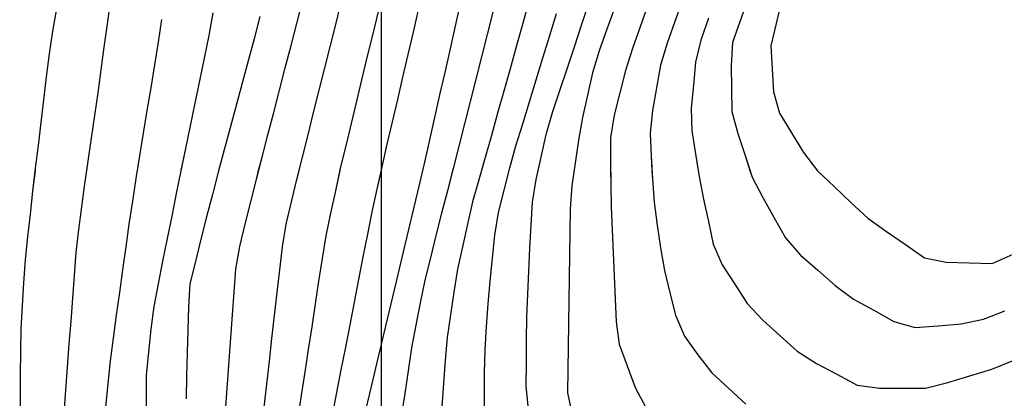
# Model space of a CAD drawing. Extents: x 234000 to 237017, y 8079320 to 8081400.
# Drawn here: x 234969 to 235054, y 8080697 to 8080730 of the extents above; entities that cross this region are included whole.
import ezdxf

# ---------------------------------------------------------------- set-up
doc = ezdxf.new("R2010")
doc.units = 0
doc.layers.add('CURVA_INTERMEDIARIA', color=253, linetype='CONTINUOUS')
doc.layers.add('CURVA_MESTRA', color=250, linetype='CONTINUOUS')

msp = doc.modelspace()

# ---------------------------------------------------------------- linework, layer by layer
at = {"layer": 'CURVA_INTERMEDIARIA'}
for points in [[(235026.101, 8080731.581, 797), (235025.437, 8080729.694, 797), (235024.773, 8080727.808, 797), (235024.206, 8080725.896, 797), (235023.858, 8080723.926, 797), (235023.51, 8080721.957, 797), (235023.317, 8080719.977, 797), (235023.406, 8080717.979, 797), (235023.46, 8080716.737, 797)], [(235026.101, 8080731.581, 797), (235025.437, 8080729.694, 797), (235024.773, 8080727.808, 797), (235024.206, 8080725.896, 797), (235023.858, 8080723.926, 797), (235023.51, 8080721.957, 797), (235023.317, 8080719.977, 797), (235023.406, 8080717.979, 797), (235023.494, 8080715.981, 797), (235023.647, 8080713.989, 797), (235023.918, 8080712.007, 797), (235024.19, 8080710.026, 797), (235024.537, 8080708.059, 797), (235025.023, 8080706.119, 797), (235025.508, 8080704.178, 797), (235026.283, 8080702.371, 797), (235027.437, 8080700.737, 797), (235028.663, 8080699.167, 797), (235030.13, 8080697.807, 797), (235031.596, 8080696.447, 797)], [(235031.763, 8080731.631, 799), (235031.105, 8080729.742, 799), (235030.446, 8080727.854, 799), (235030.34, 8080725.875, 799), (235030.361, 8080723.875, 799), (235030.382, 8080721.875, 799), (235030.921, 8080719.96, 799), (235031.537, 8080718.057, 799), (235031.964, 8080716.737, 799)], [(235031.763, 8080731.631, 799), (235031.105, 8080729.742, 799), (235030.446, 8080727.854, 799), (235030.34, 8080725.875, 799), (235030.361, 8080723.875, 799), (235030.382, 8080721.875, 799), (235030.921, 8080719.96, 799), (235031.537, 8080718.057, 799), (235032.153, 8080716.154, 799), (235033.089, 8080714.391, 799), (235034.065, 8080712.645, 799), (235035.041, 8080710.9, 799), (235036.35, 8080709.402, 799), (235037.852, 8080708.081, 799), (235039.354, 8080706.761, 799), (235040.948, 8080705.571, 799), (235042.701, 8080704.608, 799), (235044.453, 8080703.645, 799), (235046.295, 8080703.099, 799), (235048.289, 8080703.263, 799), (235050.282, 8080703.428, 799), (235052.221, 8080703.82, 799), (235054.076, 8080704.568, 799)], [(234971.802, 8080730.819, 781), (234971.474, 8080728.846, 781), (234971.173, 8080726.87, 781), (234970.934, 8080724.884, 781), (234970.696, 8080722.898, 781), (234970.457, 8080720.912, 781), (234970.218, 8080718.927, 781), (234969.98, 8080716.941, 781), (234969.745, 8080714.955, 781), (234969.518, 8080712.968, 781), (234969.291, 8080710.981, 781), (234969.093, 8080708.991, 781), (234968.964, 8080706.995, 781), (234968.835, 8080704.999, 781), (234968.736, 8080703.002, 781), (234968.707, 8080701.003, 781), (234968.679, 8080699.003, 781), (234968.651, 8080697.003, 781), (234968.624, 8080695.003, 781)], [(234971.802, 8080730.819, 781), (234971.474, 8080728.846, 781), (234971.173, 8080726.87, 781), (234970.934, 8080724.884, 781), (234970.696, 8080722.898, 781), (234970.457, 8080720.912, 781), (234970.218, 8080718.927, 781), (234969.98, 8080716.941, 781), (234969.956, 8080716.737, 781)], [(234972.489, 8080695.672, 782), (234972.627, 8080697.668, 782), (234972.773, 8080699.662, 782), (234972.925, 8080701.656, 782), (234973.076, 8080703.651, 782), (234973.227, 8080705.645, 782), (234973.378, 8080707.639, 782), (234973.529, 8080709.634, 782), (234973.754, 8080711.62, 782), (234974.018, 8080713.603, 782), (234974.282, 8080715.585, 782), (234974.563, 8080717.565, 782), (234974.854, 8080719.544, 782), (234975.144, 8080721.523, 782), (234975.421, 8080723.504, 782), (234975.692, 8080725.485, 782), (234975.963, 8080727.467, 782), (234976.234, 8080729.448, 782), (234976.505, 8080731.43, 782)], [(234974.446, 8080716.737, 782), (234974.563, 8080717.565, 782), (234974.854, 8080719.544, 782), (234975.144, 8080721.523, 782), (234975.421, 8080723.504, 782), (234975.692, 8080725.485, 782), (234975.963, 8080727.467, 782), (234976.234, 8080729.448, 782), (234976.505, 8080731.43, 782)], [(234986.513, 8080696.218, 786), (234986.652, 8080698.213, 786), (234986.79, 8080700.208, 786), (234986.929, 8080702.203, 786), (234987.073, 8080704.198, 786), (234987.219, 8080706.193, 786), (234987.365, 8080708.188, 786), (234987.723, 8080710.149, 786), (234988.192, 8080712.093, 786), (234988.661, 8080714.038, 786), (234989.151, 8080715.976, 786), (234989.653, 8080717.913, 786), (234990.154, 8080719.849, 786), (234990.656, 8080721.785, 786), (234991.158, 8080723.721, 786), (234991.659, 8080725.657, 786), (234992.16, 8080727.593, 786), (234992.661, 8080729.53, 786), (234993.161, 8080731.466, 786)], [(234989.348, 8080716.737, 786), (234989.653, 8080717.913, 786), (234990.154, 8080719.849, 786), (234990.656, 8080721.785, 786), (234991.158, 8080723.721, 786), (234991.659, 8080725.657, 786), (234992.16, 8080727.593, 786), (234992.661, 8080729.53, 786), (234993.161, 8080731.466, 786)], [(234989.841, 8080696.199, 787), (234990.062, 8080698.186, 787), (234990.282, 8080700.174, 787), (234990.502, 8080702.162, 787), (234990.722, 8080704.15, 787), (234990.949, 8080706.137, 787), (234991.19, 8080708.122, 787), (234991.431, 8080710.108, 787), (234991.746, 8080712.08, 787), (234992.209, 8080714.026, 787), (234992.673, 8080715.971, 787), (234993.144, 8080717.915, 787), (234993.63, 8080719.855, 787), (234994.116, 8080721.795, 787), (234994.602, 8080723.735, 787), (234995.088, 8080725.675, 787), (234995.574, 8080727.615, 787), (234996.058, 8080729.556, 787), (234996.537, 8080731.497, 787)], [(234992.858, 8080716.737, 787), (234993.144, 8080717.915, 787), (234993.63, 8080719.855, 787), (234994.116, 8080721.795, 787), (234994.602, 8080723.735, 787), (234995.088, 8080725.675, 787), (234995.574, 8080727.615, 787), (234996.058, 8080729.556, 787), (234996.537, 8080731.497, 787)], [(234995.748, 8080695.501, 789), (234996.131, 8080697.464, 789), (234996.514, 8080699.427, 789), (234996.897, 8080701.39, 789), (234997.279, 8080703.353, 789), (234997.662, 8080705.316, 789), (234998.044, 8080707.279, 789), (234998.425, 8080709.243, 789), (234998.806, 8080711.206, 789), (234999.207, 8080713.165, 789), (234999.637, 8080715.119, 789), (235000.066, 8080717.072, 789), (235000.505, 8080719.023, 789), (235000.957, 8080720.971, 789), (235001.409, 8080722.92, 789), (235001.862, 8080724.868, 789), (235002.317, 8080726.815, 789), (235002.772, 8080728.763, 789), (235003.226, 8080730.71, 789)], [(234999.992, 8080716.737, 789), (235000.066, 8080717.072, 789), (235000.505, 8080719.023, 789), (235000.957, 8080720.971, 789), (235001.409, 8080722.92, 789), (235001.862, 8080724.868, 789), (235002.317, 8080726.815, 789), (235002.772, 8080728.763, 789), (235003.226, 8080730.71, 789)], [(235012.761, 8080731.353, 792), (235012.223, 8080729.427, 792), (235011.69, 8080727.499, 792), (235011.157, 8080725.571, 792), (235010.617, 8080723.646, 792), (235010.076, 8080721.72, 792), (235009.535, 8080719.795, 792), (235008.99, 8080717.87, 792), (235008.445, 8080715.946, 792), (235007.9, 8080714.022, 792), (235007.452, 8080712.073, 792), (235007.023, 8080710.12, 792), (235006.593, 8080708.167, 792), (235006.281, 8080706.192, 792), (235005.99, 8080704.213, 792), (235005.698, 8080702.234, 792), (235005.528, 8080700.242, 792), (235005.377, 8080698.248, 792), (235005.227, 8080696.254, 792)], [(235012.761, 8080731.353, 792), (235012.223, 8080729.427, 792), (235011.69, 8080727.499, 792), (235011.157, 8080725.571, 792), (235010.617, 8080723.646, 792), (235010.076, 8080721.72, 792), (235009.535, 8080719.795, 792), (235008.99, 8080717.87, 792), (235008.669, 8080716.737, 792)], [(235012.746, 8080696.028, 794), (235012.56, 8080698.004, 794), (235012.568, 8080700.004, 794), (235012.575, 8080702.004, 794), (235012.623, 8080704.003, 794), (235012.696, 8080706.002, 794), (235012.769, 8080708, 794), (235012.87, 8080709.998, 794), (235012.989, 8080711.994, 794), (235013.108, 8080713.991, 794), (235013.42, 8080715.96, 794), (235013.853, 8080717.912, 794), (235014.287, 8080719.865, 794), (235014.844, 8080721.783, 794), (235015.473, 8080723.682, 794), (235016.101, 8080725.581, 794), (235016.729, 8080727.48, 794), (235017.356, 8080729.379, 794), (235017.982, 8080731.278, 794)], [(235013.592, 8080716.737, 794), (235013.853, 8080717.912, 794), (235014.287, 8080719.865, 794), (235014.844, 8080721.783, 794), (235015.473, 8080723.682, 794), (235016.101, 8080725.581, 794), (235016.729, 8080727.48, 794), (235017.356, 8080729.379, 794), (235017.982, 8080731.278, 794)], [(235023.115, 8080731.11, 796), (235022.448, 8080729.224, 796), (235021.782, 8080727.338, 796), (235021.167, 8080725.437, 796), (235020.678, 8080723.498, 796), (235020.19, 8080721.558, 796), (235019.862, 8080719.599, 796), (235019.873, 8080717.599, 796), (235019.878, 8080716.737, 796)], [(235023.115, 8080731.11, 796), (235022.448, 8080729.224, 796), (235021.782, 8080727.338, 796), (235021.167, 8080725.437, 796), (235020.678, 8080723.498, 796), (235020.19, 8080721.558, 796), (235019.862, 8080719.599, 796), (235019.873, 8080717.599, 796), (235019.884, 8080715.599, 796), (235019.922, 8080713.6, 796), (235020.015, 8080711.602, 796), (235020.109, 8080709.604, 796), (235020.197, 8080707.606, 796), (235020.274, 8080705.608, 796), (235020.351, 8080703.609, 796), (235020.629, 8080701.651, 796), (235021.321, 8080699.774, 796), (235022.012, 8080697.898, 796), (235022.941, 8080696.161, 796)], [(234980.935, 8080729.868, 783), (234980.625, 8080727.892, 783), (234980.316, 8080725.916, 783), (234979.999, 8080723.942, 783), (234979.665, 8080721.97, 783), (234979.331, 8080719.998, 783), (234979.007, 8080718.024, 783), (234978.703, 8080716.048, 783), (234978.399, 8080714.071, 783), (234978.104, 8080712.093, 783), (234977.827, 8080710.112, 783), (234977.551, 8080708.131, 783), (234977.276, 8080706.15, 783), (234977.004, 8080704.169, 783), (234976.732, 8080702.187, 783), (234976.482, 8080700.203, 783), (234976.277, 8080698.214, 783), (234976.071, 8080696.224, 783)], [(234980.935, 8080729.868, 783), (234980.625, 8080727.892, 783), (234980.316, 8080725.916, 783), (234979.999, 8080723.942, 783), (234979.665, 8080721.97, 783), (234979.331, 8080719.998, 783), (234979.007, 8080718.024, 783), (234978.809, 8080716.737, 783)], [(234979.655, 8080694.987, 784), (234979.615, 8080696.987, 784), (234979.628, 8080698.984, 784), (234979.831, 8080700.974, 784), (234980.034, 8080702.963, 784), (234980.28, 8080704.947, 784), (234980.664, 8080706.909, 784), (234981.048, 8080708.872, 784), (234981.435, 8080710.834, 784), (234981.835, 8080712.794, 784), (234982.235, 8080714.754, 784), (234982.635, 8080716.713, 784), (234983.037, 8080718.672, 784), (234983.439, 8080720.632, 784), (234983.842, 8080722.59, 784), (234984.251, 8080724.548, 784), (234984.659, 8080726.506, 784), (234985.056, 8080728.466, 784), (234985.418, 8080730.433, 784)], [(234982.64, 8080716.737, 784), (234983.037, 8080718.672, 784), (234983.439, 8080720.632, 784), (234983.842, 8080722.59, 784), (234984.251, 8080724.548, 784), (234984.659, 8080726.506, 784), (234985.056, 8080728.466, 784), (234985.418, 8080730.433, 784)], [(234992.774, 8080695.267, 788), (234993.076, 8080697.244, 788), (234993.378, 8080699.221, 788), (234993.68, 8080701.198, 788), (234993.982, 8080703.175, 788), (234994.283, 8080705.152, 788), (234994.583, 8080707.13, 788), (234994.884, 8080709.107, 788), (234995.205, 8080711.08, 788), (234995.621, 8080713.037, 788), (234996.036, 8080714.993, 788), (234996.46, 8080716.948, 788), (234996.926, 8080718.893, 788), (234997.392, 8080720.838, 788), (234997.858, 8080722.783, 788), (234998.328, 8080724.726, 788), (234998.798, 8080726.67, 788), (234999.269, 8080728.614, 788), (234999.738, 8080730.558, 788)], [(234996.415, 8080716.737, 788), (234996.46, 8080716.948, 788), (234996.926, 8080718.893, 788), (234997.392, 8080720.838, 788), (234997.858, 8080722.783, 788), (234998.328, 8080724.726, 788), (234998.798, 8080726.67, 788), (234999.269, 8080728.614, 788), (234999.738, 8080730.558, 788)], [(235009.656, 8080730.488, 791), (235009.169, 8080728.548, 791), (235008.683, 8080726.609, 791), (235008.197, 8080724.669, 791), (235007.706, 8080722.73, 791), (235007.215, 8080720.791, 791), (235006.724, 8080718.852, 791), (235006.223, 8080716.916, 791), (235005.721, 8080714.98, 791), (235005.219, 8080713.044, 791), (235004.729, 8080711.105, 791), (235004.24, 8080709.166, 791), (235003.75, 8080707.227, 791), (235003.369, 8080705.263, 791), (235002.991, 8080703.299, 791), (235002.614, 8080701.335, 791), (235002.313, 8080699.358, 791), (235002.014, 8080697.38, 791), (235001.716, 8080695.403, 791)], [(235009.656, 8080730.488, 791), (235009.169, 8080728.548, 791), (235008.683, 8080726.609, 791), (235008.197, 8080724.669, 791), (235007.706, 8080722.73, 791), (235007.215, 8080720.791, 791), (235006.724, 8080718.852, 791), (235006.223, 8080716.916, 791), (235006.176, 8080716.737, 791)], [(235008.925, 8080695.164, 793), (235008.93, 8080697.164, 793), (235008.934, 8080699.164, 793), (235008.988, 8080701.163, 793), (235009.121, 8080703.158, 793), (235009.254, 8080705.154, 793), (235009.415, 8080707.147, 793), (235009.621, 8080709.136, 793), (235009.826, 8080711.126, 793), (235010.144, 8080713.095, 793), (235010.639, 8080715.033, 793), (235011.135, 8080716.97, 793), (235011.667, 8080718.898, 793), (235012.254, 8080720.81, 793), (235012.841, 8080722.721, 793), (235013.427, 8080724.634, 793), (235014.009, 8080726.547, 793), (235014.592, 8080728.46, 793), (235015.173, 8080730.374, 793)], [(235011.075, 8080716.737, 793), (235011.135, 8080716.97, 793), (235011.667, 8080718.898, 793), (235012.254, 8080720.81, 793), (235012.841, 8080722.721, 793), (235013.427, 8080724.634, 793), (235014.009, 8080726.547, 793), (235014.592, 8080728.46, 793), (235015.173, 8080730.374, 793)], [(235028.357, 8080729.966, 798), (235027.696, 8080728.079, 798), (235027.238, 8080726.147, 798), (235027.053, 8080724.156, 798), (235026.868, 8080722.164, 798), (235026.927, 8080720.181, 798), (235027.245, 8080718.206, 798), (235027.482, 8080716.737, 798)], [(235028.357, 8080729.966, 798), (235027.696, 8080728.079, 798), (235027.238, 8080726.147, 798), (235027.053, 8080724.156, 798), (235026.868, 8080722.164, 798), (235026.927, 8080720.181, 798), (235027.245, 8080718.206, 798), (235027.563, 8080716.232, 798), (235027.933, 8080714.267, 798), (235028.354, 8080712.312, 798), (235028.776, 8080710.357, 798), (235029.545, 8080708.546, 798), (235030.637, 8080706.871, 798), (235031.728, 8080705.195, 798), (235033.088, 8080703.747, 798), (235034.567, 8080702.401, 798), (235036.045, 8080701.054, 798), (235037.723, 8080699.99, 798), (235039.489, 8080699.051, 798), (235041.255, 8080698.112, 798), (235043.187, 8080697.843, 798), (235045.187, 8080697.849, 798), (235047.187, 8080697.855, 798), (235049.117, 8080698.328, 798), (235051.033, 8080698.903, 798), (235052.949, 8080699.478, 798), (235054.795, 8080700.24, 798)], [(234969.956, 8080716.737, 781), (234969.745, 8080714.955, 781), (234969.518, 8080712.968, 781), (234969.291, 8080710.981, 781), (234969.093, 8080708.991, 781), (234968.964, 8080706.995, 781), (234968.835, 8080704.999, 781), (234968.736, 8080703.002, 781), (234968.707, 8080701.003, 781), (234968.679, 8080699.003, 781), (234968.651, 8080697.003, 781), (234968.624, 8080695.003, 781)], [(234972.489, 8080695.672, 782), (234972.627, 8080697.668, 782), (234972.773, 8080699.662, 782), (234972.925, 8080701.656, 782), (234973.076, 8080703.651, 782), (234973.227, 8080705.645, 782), (234973.378, 8080707.639, 782), (234973.529, 8080709.634, 782), (234973.754, 8080711.62, 782), (234974.018, 8080713.603, 782), (234974.282, 8080715.585, 782), (234974.446, 8080716.737, 782)], [(234978.809, 8080716.737, 783), (234978.703, 8080716.048, 783), (234978.399, 8080714.071, 783), (234978.104, 8080712.093, 783), (234977.827, 8080710.112, 783), (234977.551, 8080708.131, 783), (234977.276, 8080706.15, 783), (234977.004, 8080704.169, 783), (234976.732, 8080702.187, 783), (234976.482, 8080700.203, 783), (234976.277, 8080698.214, 783), (234976.071, 8080696.224, 783)], [(234979.655, 8080694.987, 784), (234979.615, 8080696.987, 784), (234979.628, 8080698.984, 784), (234979.831, 8080700.974, 784), (234980.034, 8080702.963, 784), (234980.28, 8080704.947, 784), (234980.664, 8080706.909, 784), (234981.048, 8080708.872, 784), (234981.435, 8080710.834, 784), (234981.835, 8080712.794, 784), (234982.235, 8080714.754, 784), (234982.635, 8080716.713, 784), (234982.64, 8080716.737, 784)], [(234986.513, 8080696.218, 786), (234986.652, 8080698.213, 786), (234986.79, 8080700.208, 786), (234986.929, 8080702.203, 786), (234987.073, 8080704.198, 786), (234987.219, 8080706.193, 786), (234987.365, 8080708.188, 786), (234987.723, 8080710.149, 786), (234988.192, 8080712.093, 786), (234988.661, 8080714.038, 786), (234989.151, 8080715.976, 786), (234989.348, 8080716.737, 786)], [(234989.841, 8080696.199, 787), (234990.062, 8080698.186, 787), (234990.282, 8080700.174, 787), (234990.502, 8080702.162, 787), (234990.722, 8080704.15, 787), (234990.949, 8080706.137, 787), (234991.19, 8080708.122, 787), (234991.431, 8080710.108, 787), (234991.746, 8080712.08, 787), (234992.209, 8080714.026, 787), (234992.673, 8080715.971, 787), (234992.858, 8080716.737, 787)], [(234992.774, 8080695.267, 788), (234993.076, 8080697.244, 788), (234993.378, 8080699.221, 788), (234993.68, 8080701.198, 788), (234993.982, 8080703.175, 788), (234994.283, 8080705.152, 788), (234994.583, 8080707.13, 788), (234994.884, 8080709.107, 788), (234995.205, 8080711.08, 788), (234995.621, 8080713.037, 788), (234996.036, 8080714.993, 788), (234996.415, 8080716.737, 788)], [(234995.748, 8080695.501, 789), (234996.131, 8080697.464, 789), (234996.514, 8080699.427, 789), (234996.897, 8080701.39, 789), (234997.279, 8080703.353, 789), (234997.662, 8080705.316, 789), (234998.044, 8080707.279, 789), (234998.425, 8080709.243, 789), (234998.806, 8080711.206, 789), (234999.207, 8080713.165, 789), (234999.637, 8080715.119, 789), (234999.992, 8080716.737, 789)], [(235006.176, 8080716.737, 791), (235005.721, 8080714.98, 791), (235005.219, 8080713.044, 791), (235004.729, 8080711.105, 791), (235004.24, 8080709.166, 791), (235003.75, 8080707.227, 791), (235003.369, 8080705.263, 791), (235002.991, 8080703.299, 791), (235002.614, 8080701.335, 791), (235002.313, 8080699.358, 791), (235002.014, 8080697.38, 791), (235001.716, 8080695.403, 791)], [(235008.669, 8080716.737, 792), (235008.445, 8080715.946, 792), (235007.9, 8080714.022, 792), (235007.452, 8080712.073, 792), (235007.023, 8080710.12, 792), (235006.593, 8080708.167, 792), (235006.281, 8080706.192, 792), (235005.99, 8080704.213, 792), (235005.698, 8080702.234, 792), (235005.528, 8080700.242, 792), (235005.377, 8080698.248, 792), (235005.227, 8080696.254, 792)], [(235008.925, 8080695.164, 793), (235008.93, 8080697.164, 793), (235008.934, 8080699.164, 793), (235008.988, 8080701.163, 793), (235009.121, 8080703.158, 793), (235009.254, 8080705.154, 793), (235009.415, 8080707.147, 793), (235009.621, 8080709.136, 793), (235009.826, 8080711.126, 793), (235010.144, 8080713.095, 793), (235010.639, 8080715.033, 793), (235011.075, 8080716.737, 793)], [(235012.746, 8080696.028, 794), (235012.56, 8080698.004, 794), (235012.568, 8080700.004, 794), (235012.575, 8080702.004, 794), (235012.623, 8080704.003, 794), (235012.696, 8080706.002, 794), (235012.769, 8080708, 794), (235012.87, 8080709.998, 794), (235012.989, 8080711.994, 794), (235013.108, 8080713.991, 794), (235013.42, 8080715.96, 794), (235013.592, 8080716.737, 794)], [(235019.878, 8080716.737, 796), (235019.884, 8080715.599, 796), (235019.922, 8080713.6, 796), (235020.015, 8080711.602, 796), (235020.109, 8080709.604, 796), (235020.197, 8080707.606, 796), (235020.274, 8080705.608, 796), (235020.351, 8080703.609, 796), (235020.629, 8080701.651, 796), (235021.321, 8080699.774, 796), (235022.012, 8080697.898, 796), (235022.941, 8080696.161, 796)], [(235023.46, 8080716.737, 797), (235023.494, 8080715.981, 797), (235023.647, 8080713.989, 797), (235023.918, 8080712.007, 797), (235024.19, 8080710.026, 797), (235024.537, 8080708.059, 797), (235025.023, 8080706.119, 797), (235025.508, 8080704.178, 797), (235026.283, 8080702.371, 797), (235027.437, 8080700.737, 797), (235028.663, 8080699.167, 797), (235030.13, 8080697.807, 797), (235031.596, 8080696.447, 797)], [(235027.482, 8080716.737, 798), (235027.563, 8080716.232, 798), (235027.933, 8080714.267, 798), (235028.354, 8080712.312, 798), (235028.776, 8080710.357, 798), (235029.545, 8080708.546, 798), (235030.637, 8080706.871, 798), (235031.728, 8080705.195, 798), (235033.088, 8080703.747, 798), (235034.567, 8080702.401, 798), (235036.045, 8080701.054, 798), (235037.723, 8080699.99, 798), (235039.489, 8080699.051, 798), (235041.255, 8080698.112, 798), (235043.187, 8080697.843, 798), (235045.187, 8080697.849, 798), (235047.187, 8080697.855, 798), (235049.117, 8080698.328, 798), (235051.033, 8080698.903, 798), (235052.949, 8080699.478, 798), (235054.795, 8080700.24, 798)], [(235031.964, 8080716.737, 799), (235032.153, 8080716.154, 799), (235033.089, 8080714.391, 799), (235034.065, 8080712.645, 799), (235035.041, 8080710.9, 799), (235036.35, 8080709.402, 799), (235037.852, 8080708.081, 799), (235039.354, 8080706.761, 799), (235040.948, 8080705.571, 799), (235042.701, 8080704.608, 799), (235044.453, 8080703.645, 799), (235046.295, 8080703.099, 799), (235048.289, 8080703.263, 799), (235050.282, 8080703.428, 799), (235052.221, 8080703.82, 799), (235054.076, 8080704.568, 799)]]:
    msp.add_polyline3d(points, dxfattribs=at)
at = {"layer": 'CURVA_MESTRA', "linetype": 'Continuous'}
msp.add_line((235000, 8079400), (235000, 8081400), dxfattribs=at)
at = {"layer": 'CURVA_MESTRA'}
for points in [[(235006.802, 8080731.115, 790), (235006.362, 8080729.164, 790), (235005.923, 8080727.213, 790), (235005.483, 8080725.262, 790), (235005.044, 8080723.311, 790), (235004.604, 8080721.36, 790), (235004.165, 8080719.408, 790), (235003.724, 8080717.458, 790), (235003.266, 8080715.511, 790), (235002.808, 8080713.564, 790), (235002.35, 8080711.617, 790), (235001.888, 8080709.671, 790), (235001.426, 8080707.725, 790), (235000.964, 8080705.779, 790), (235000.502, 8080703.833, 790), (235000.04, 8080701.887, 790), (234999.578, 8080699.942, 790), (234999.116, 8080697.996, 790), (234998.654, 8080696.05, 790)], [(235020.229, 8080730.92, 795), (235019.56, 8080729.035, 795), (235018.89, 8080727.15, 795), (235018.312, 8080725.24, 795), (235017.869, 8080723.289, 795), (235017.426, 8080721.339, 795), (235017.09, 8080719.369, 795), (235016.805, 8080717.389, 795), (235016.52, 8080715.409, 795), (235016.357, 8080713.42, 795), (235016.329, 8080711.42, 795), (235016.301, 8080709.421, 795), (235016.273, 8080707.421, 795), (235016.244, 8080705.421, 795), (235016.216, 8080703.421, 795), (235016.188, 8080701.421, 795), (235016.16, 8080699.422, 795), (235016.132, 8080697.422, 795), (235016.529, 8080695.516, 795)], [(235034.69, 8080731.462, 800), (235034.223, 8080729.517, 800), (235033.758, 8080727.572, 800), (235033.875, 8080725.576, 800), (235033.991, 8080723.579, 800), (235034.535, 8080721.716, 800), (235035.575, 8080720.008, 800), (235036.616, 8080718.299, 800), (235037.812, 8080716.718, 800), (235039.266, 8080715.345, 800), (235040.72, 8080713.971, 800), (235042.177, 8080712.601, 800), (235043.815, 8080711.454, 800), (235045.454, 8080710.307, 800), (235047.092, 8080709.16, 800), (235048.982, 8080708.773, 800), (235050.981, 8080708.718, 800), (235052.98, 8080708.663, 800), (235054.783, 8080709.49, 800)], [(234989.459, 8080730.127, 785), (234988.954, 8080728.192, 785), (234988.437, 8080726.26, 785), (234987.92, 8080724.328, 785), (234987.403, 8080722.396, 785), (234986.886, 8080720.464, 785), (234986.369, 8080718.532, 785), (234985.852, 8080716.6, 785), (234985.335, 8080714.668, 785), (234984.818, 8080712.736, 785), (234984.335, 8080710.795, 785), (234983.859, 8080708.853, 785), (234983.383, 8080706.91, 785), (234983.267, 8080704.919, 785), (234983.213, 8080702.92, 785), (234983.159, 8080700.921, 785), (234983.105, 8080698.921, 785), (234983.05, 8080696.922, 785)]]:
    msp.add_polyline3d(points, dxfattribs=at)

doc.saveas('drawing.dxf')
